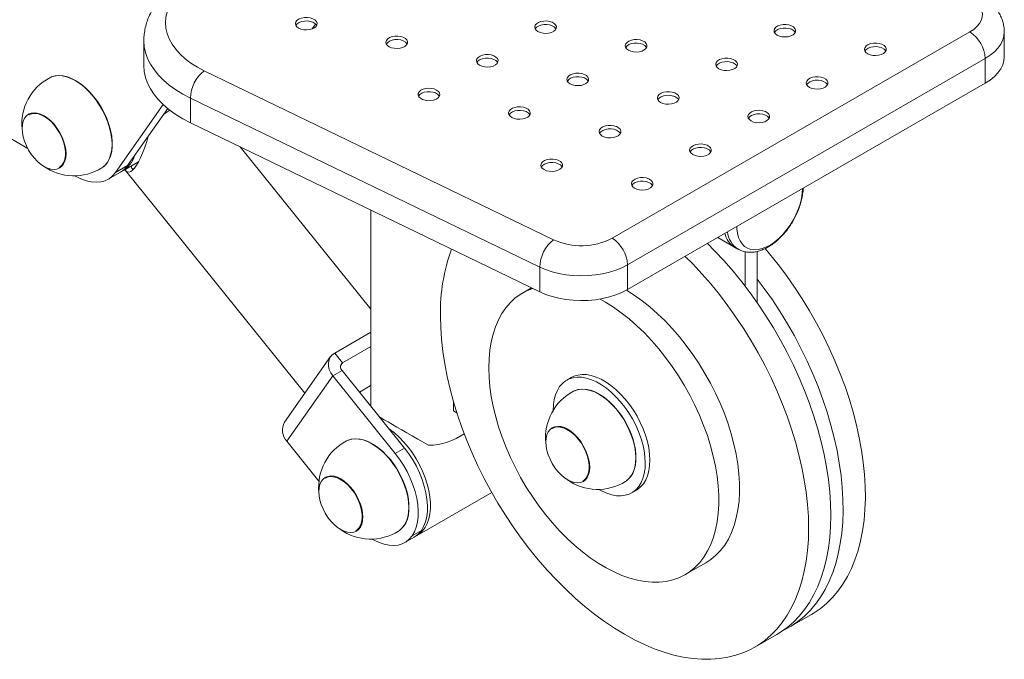
# Paper-space layout '_Изометрия' of a CAD drawing. Units: millimetres. Extents: x -923 to 923, y -212 to 1924.
# Drawn here: x 160 to 614, y -212 to 83 of the extents above; entities that cross this region are included whole.
import ezdxf

# ---------------------------------------------------------------- set-up
doc = ezdxf.new("R2010")
doc.units = ezdxf.units.MM

psp = doc.layouts.new('_Изометрия')

# ---------------------------------------------------------------- linework, layer by layer
at = {"color": 7, "linetype": 'Continuous', "lineweight": 15}
for p, q in [((25.49, 103.69), (163.72, 23.89)), ((296.43, 81.28), (294.85, 79.03)), ((433.14, -17.55), (597.99, 77.62)), ((613.85, 66.19), (613.85, 77.62)), ((217.27, 73.69), (217.27, 62.25)), ((605.06, 65.37), (440.21, -29.79)), ((605.06, 65.37), (605.07, 53.94)), ((245.13, 59.75), (406.14, -18.23)), ((440.21, -41.22), (605.07, 53.94)), ((399.72, -30.82), (238.71, 47.16)), ((238.71, 47.16), (238.71, 35.73)), ((204.14, 12.8), (226.16, 44.12)), ((209.8, 16.07), (228.24, 42.3)), ((164.36, 39.8), (164.22, 39.73)), ((238.71, 35.73), (399.72, -42.25)), ((321.88, -50.26), (261.7, 24.59)), ((178.52, 14.96), (178.66, 15.04)), ((204.14, 12.8), (209.8, 16.07)), ((207.84, 13.76), (214.82, 17.79)), ((208.84, 13.73), (291.49, -89.06)), ((185.64, 11.23), (185.77, 11.16)), ((200.77, 9.67), (206.43, 12.94)), ((321.87, -4.55), (321.88, -95.05)), ((481.81, -17.21), (491.07, -22.55)), ((494.36, -23.76), (494.36, -39.59)), ((500.02, -23.6), (500.02, -47.36)), ((399.72, -30.82), (399.72, -42.25)), ((440.21, -29.79), (440.21, -41.22)), ((395.93, -40.41), (391.79, -42.8)), ((321.88, -60.85), (305.22, -70.47)), ((321.88, -67.54), (308.9, -75.04)), ((303.37, -72.15), (282.16, -102.34)), ((305.22, -70.47), (308.9, -75.04)), ((283.16, -111.18), (304.37, -80.99)), ((308.61, -78.55), (304.37, -80.99)), ((304.37, -80.99), (333.15, -116.79)), ((308.61, -78.55), (337.4, -114.35)), ((321.63, -85.63), (316.63, -88.52)), ((321.88, -85.51), (321.63, -85.63)), ((414.29, -81.78), (412.17, -83)), ((360.02, -97.21), (360.02, -93.06)), ((361.55, -98.1), (360.02, -97.21)), ((405.76, -104.83), (405.62, -104.91)), ((283.16, -111.18), (297.97, -129.61)), ((333.15, -116.79), (337.4, -114.35)), ((301.14, -127.74), (301, -127.82)), ((419.92, -129.68), (420.05, -129.6)), ((343.21, -154.61), (377.61, -134.74)), ((442.17, -134.96), (444.29, -133.74)), ((315.3, -152.59), (315.44, -152.5)), ((340.92, -154.74), (345.17, -152.29)), ((337.55, -157.87), (341.79, -155.42)), ((466.79, -172.71), (476.33, -167.2)), ((514.74, -196.99), (524.99, -191.07)), ((498.83, -206.17), (509.08, -200.25))]:
    psp.add_line(p, q, dxfattribs=at)
at = {"color": 8, "linetype": 'Continuous', "lineweight": 15}
for p, q in [((307.96, -76.37), (308.9, -75.04)), ((321.63, -85.63), (321.88, -85.27))]:
    psp.add_line(p, q, dxfattribs=at)
at = {"color": 7, "linetype": 'Continuous', "lineweight": 15, "flags": 128}
for points in [[(241.92, 102.26), (238.97, 100.41), (236.31, 98.41), (233.97, 96.29), (231.96, 94.05), (230.29, 91.73), (228.98, 89.33), (228.03, 86.87), (227.46, 84.37), (227.27, 81.86), (227.46, 79.34), (228.03, 76.84), (228.98, 74.39), (230.29, 71.98), (231.96, 69.66), (233.97, 67.43), (236.31, 65.3), (238.97, 63.3), (241.92, 61.45), (245.13, 59.75)], [(597.99, 77.62), (599.77, 78.79), (601.25, 80.09), (602.42, 81.49), (603.25, 82.97), (603.73, 84.51), (603.84, 86.06), (603.6, 87.61), (603, 89.12), (602.04, 90.58), (600.76, 91.95), (599.17, 93.2)], [(288.59, 79.41), (289.67, 78.94), (290.94, 78.65), (292.29, 78.57), (293.63, 78.7), (294.86, 79.04), (295.89, 79.56), (296.64, 80.21), (297.05, 80.96), (297.1, 81.75), (296.77, 82.51), (296.11, 83.2), (295.14, 83.75), (293.96, 84.14), (292.63, 84.32), (291.27, 84.3), (289.97, 84.06), (288.84, 83.63), (287.94, 83.03), (287.36, 82.32), (287.12, 81.55), (287.26, 80.77), (287.76, 80.04), (288.59, 79.41)], [(296.92, 80.64), (296.77, 80.88), (296.11, 81.56), (295.14, 82.12), (293.96, 82.5), (292.63, 82.69), (291.27, 82.66), (289.97, 82.42), (288.84, 81.99), (287.94, 81.4), (287.36, 80.69), (287.33, 80.63)], [(398.89, 77.79), (399.98, 77.31), (401.25, 77.02), (402.6, 76.94), (403.94, 77.08), (405.17, 77.41), (406.2, 77.93), (406.95, 78.59), (407.36, 79.34), (407.4, 80.12), (407.08, 80.89), (406.41, 81.57), (405.45, 82.13), (404.26, 82.51), (402.94, 82.7), (401.58, 82.67), (400.28, 82.43), (399.14, 82), (398.25, 81.41), (397.66, 80.7), (397.43, 79.92), (397.57, 79.14), (398.07, 78.41), (398.89, 77.79)], [(407.23, 79.01), (407.08, 79.25), (406.41, 79.94), (405.45, 80.49), (404.26, 80.88), (402.94, 81.06), (401.58, 81.04), (400.28, 80.8), (399.14, 80.37), (398.25, 79.78), (397.66, 79.07), (397.63, 79.01)], [(509.2, 76.16), (510.29, 75.68), (511.56, 75.4), (512.91, 75.32), (514.25, 75.45), (515.48, 75.79), (516.51, 76.3), (517.25, 76.96), (517.67, 77.71), (517.71, 78.5), (517.39, 79.26), (516.72, 79.94), (515.76, 80.5), (514.57, 80.89), (513.25, 81.07), (511.89, 81.04), (510.59, 80.81), (509.45, 80.38), (508.56, 79.78), (507.97, 79.07), (507.74, 78.3), (507.88, 77.52), (508.38, 76.79), (509.2, 76.16)], [(517.53, 77.38), (517.39, 77.63), (516.72, 78.31), (515.76, 78.87), (514.57, 79.25), (513.25, 79.44), (511.89, 79.41), (510.59, 79.17), (509.45, 78.74), (508.56, 78.15), (507.97, 77.44), (507.94, 77.38)], [(330.31, 70.84), (331.39, 70.37), (332.66, 70.08), (334.01, 70), (335.35, 70.13), (336.58, 70.47), (337.61, 70.99), (338.36, 71.64), (338.77, 72.39), (338.81, 73.18), (338.49, 73.94), (337.82, 74.63), (336.86, 75.18), (335.68, 75.57), (334.35, 75.75), (332.99, 75.73), (331.69, 75.49), (330.55, 75.06), (329.66, 74.47), (329.08, 73.76), (328.84, 72.98), (328.98, 72.2), (329.48, 71.47), (330.31, 70.84)], [(338.64, 72.07), (338.49, 72.31), (337.83, 72.99), (336.86, 73.55), (335.68, 73.93), (334.35, 74.12), (332.99, 74.09), (331.69, 73.86), (330.56, 73.42), (329.66, 72.83), (329.08, 72.12), (329.05, 72.07)], [(440.61, 69.22), (441.7, 68.74), (442.97, 68.45), (444.32, 68.37), (445.66, 68.51), (446.89, 68.84), (447.92, 69.36), (448.66, 70.02), (449.08, 70.77), (449.12, 71.55), (448.8, 72.32), (448.13, 73), (447.17, 73.56), (445.98, 73.94), (444.66, 74.13), (443.3, 74.1), (442, 73.86), (440.86, 73.43), (439.97, 72.84), (439.38, 72.13), (439.15, 71.36), (439.29, 70.57), (439.79, 69.84), (440.61, 69.22)], [(448.95, 70.44), (448.8, 70.68), (448.13, 71.37), (447.17, 71.92), (445.98, 72.31), (444.66, 72.5), (443.3, 72.47), (442, 72.23), (440.86, 71.8), (439.97, 71.21), (439.38, 70.5), (439.35, 70.44)], [(550.92, 67.59), (552.01, 67.12), (553.27, 66.83), (554.63, 66.75), (555.97, 66.88), (557.2, 67.22), (558.23, 67.74), (558.97, 68.39), (559.39, 69.14), (559.43, 69.93), (559.11, 70.69), (558.44, 71.38), (557.48, 71.93), (556.29, 72.32), (554.97, 72.5), (553.61, 72.48), (552.31, 72.24), (551.17, 71.81), (550.28, 71.21), (549.69, 70.5), (549.46, 69.73), (549.6, 68.95), (550.1, 68.22), (550.92, 67.59)], [(559.25, 68.82), (559.11, 69.06), (558.44, 69.74), (557.48, 70.3), (556.29, 70.68), (554.97, 70.87), (553.61, 70.84), (552.31, 70.6), (551.17, 70.17), (550.28, 69.58), (549.69, 68.87), (549.66, 68.81)], [(372.02, 62.27), (373.11, 61.8), (374.38, 61.51), (375.73, 61.43), (377.07, 61.56), (378.3, 61.9), (379.33, 62.42), (380.08, 63.08), (380.49, 63.82), (380.53, 64.61), (380.21, 65.37), (379.54, 66.06), (378.58, 66.61), (377.39, 67), (376.07, 67.19), (374.71, 67.16), (373.41, 66.92), (372.27, 66.49), (371.38, 65.9), (370.79, 65.19), (370.56, 64.41), (370.7, 63.63), (371.2, 62.9), (372.02, 62.27)], [(380.36, 63.5), (380.21, 63.74), (379.54, 64.43), (378.58, 64.98), (377.39, 65.37), (376.07, 65.55), (374.71, 65.53), (373.41, 65.29), (372.27, 64.86), (371.38, 64.26), (370.79, 63.55), (370.76, 63.5)], [(482.33, 60.65), (483.42, 60.17), (484.69, 59.88), (486.04, 59.8), (487.38, 59.94), (488.61, 60.28), (489.64, 60.79), (490.38, 61.45), (490.8, 62.2), (490.84, 62.98), (490.52, 63.75), (489.85, 64.43), (488.89, 64.99), (487.7, 65.37), (486.38, 65.56), (485.02, 65.53), (483.72, 65.29), (482.58, 64.86), (481.69, 64.27), (481.1, 63.56), (480.87, 62.79), (481.01, 62.01), (481.51, 61.27), (482.33, 60.65)], [(490.66, 61.87), (490.52, 62.11), (489.85, 62.8), (488.89, 63.36), (487.7, 63.74), (486.38, 63.93), (485.02, 63.9), (483.72, 63.66), (482.58, 63.23), (481.69, 62.64), (481.1, 61.93), (481.07, 61.87)], [(605.07, 53.94), (607.34, 55.42), (609.32, 57.03), (610.96, 58.76), (612.24, 60.59), (613.16, 62.5), (613.7, 64.45), (613.85, 66.19)], [(217.27, 62.25), (217.27, 62.11), (217.48, 59.38), (218.06, 56.67), (219.01, 53.99), (220.32, 51.36), (221.99, 48.8), (224, 46.33), (226.34, 43.95), (229, 41.69), (231.96, 39.56), (235.2, 37.57), (238.71, 35.73)], [(173.91, 56.52), (174.37, 56.75), (175.99, 57.27), (177.74, 57.49), (179.61, 57.38), (181.57, 56.95), (183.58, 56.22), (185.63, 55.18), (187.68, 53.85), (189.69, 52.26), (191.65, 50.43), (193.52, 48.38), (195.27, 46.14), (196.89, 43.75), (198.34, 41.24), (199.6, 38.64), (200.66, 36.01), (201.5, 33.36), (202.11, 30.75), (202.48, 28.21), (202.61, 25.77), (202.48, 23.48), (202.11, 21.37), (201.5, 19.46), (200.66, 17.79), (199.6, 16.37), (198.34, 15.24), (197.91, 14.95)], [(174.47, 56.79), (174.74, 56.9), (176.4, 57.39), (178.21, 57.56), (180.13, 57.39), (182.14, 56.89), (184.21, 56.06), (186.29, 54.93), (188.37, 53.51), (190.41, 51.82), (192.38, 49.88), (194.25, 47.72), (195.99, 45.39), (197.58, 42.9), (198.99, 40.31), (200.19, 37.64), (201.18, 34.95), (201.94, 32.26), (202.45, 29.63), (202.7, 27.09), (202.7, 24.68), (202.45, 22.43), (201.94, 20.39), (201.18, 18.57), (200.19, 17.02), (198.99, 15.75), (198.42, 15.3)], [(413.74, 53.7), (414.83, 53.23), (416.1, 52.94), (417.45, 52.86), (418.79, 52.99), (420.02, 53.33), (421.05, 53.85), (421.79, 54.51), (422.21, 55.26), (422.25, 56.04), (421.93, 56.8), (421.26, 57.49), (420.3, 58.05), (419.11, 58.43), (417.79, 58.62), (416.43, 58.59), (415.13, 58.35), (413.99, 57.92), (413.1, 57.33), (412.51, 56.62), (412.28, 55.84), (412.42, 55.06), (412.92, 54.33), (413.74, 53.7)], [(422.08, 54.93), (421.93, 55.17), (421.26, 55.86), (420.3, 56.41), (419.11, 56.8), (417.79, 56.98), (416.43, 56.96), (415.13, 56.72), (413.99, 56.29), (413.1, 55.7), (412.51, 54.99), (412.48, 54.93)], [(524.05, 52.08), (525.14, 51.6), (526.4, 51.32), (527.76, 51.24), (529.1, 51.37), (530.33, 51.71), (531.36, 52.22), (532.1, 52.88), (532.52, 53.63), (532.56, 54.42), (532.24, 55.18), (531.57, 55.86), (530.61, 56.42), (529.42, 56.81), (528.1, 56.99), (526.74, 56.96), (525.44, 56.73), (524.3, 56.3), (523.41, 55.7), (522.82, 54.99), (522.59, 54.22), (522.73, 53.44), (523.23, 52.71), (524.05, 52.08)], [(532.38, 53.3), (532.24, 53.55), (531.57, 54.23), (530.61, 54.79), (529.42, 55.17), (528.1, 55.36), (526.74, 55.33), (525.44, 55.09), (524.3, 54.66), (523.41, 54.07), (522.82, 53.36), (522.79, 53.3)], [(352.23, 50.84), (351.14, 51.32), (349.87, 51.61), (348.52, 51.69), (347.18, 51.55), (345.95, 51.22), (344.92, 50.7), (344.17, 50.04), (343.76, 49.29), (343.72, 48.51), (344.04, 47.74), (344.71, 47.06), (345.67, 46.5), (346.86, 46.12), (348.18, 45.93), (349.54, 45.96), (350.84, 46.2), (351.98, 46.63), (352.87, 47.22), (353.46, 47.93), (353.69, 48.7), (353.55, 49.49), (353.05, 50.22), (352.23, 50.84)], [(353.49, 47.99), (353.34, 48.23), (352.67, 48.91), (351.71, 49.47), (350.52, 49.85), (349.2, 50.04), (347.84, 50.01), (346.54, 49.78), (345.4, 49.34), (344.51, 48.75), (343.92, 48.04), (343.89, 47.99)], [(455.46, 45.14), (456.55, 44.66), (457.81, 44.37), (459.17, 44.29), (460.51, 44.43), (461.74, 44.76), (462.77, 45.28), (463.51, 45.94), (463.93, 46.69), (463.97, 47.47), (463.65, 48.24), (462.98, 48.92), (462.02, 49.48), (460.83, 49.86), (459.51, 50.05), (458.15, 50.02), (456.85, 49.78), (455.71, 49.35), (454.82, 48.76), (454.23, 48.05), (454, 47.28), (454.14, 46.49), (454.64, 45.76), (455.46, 45.14)], [(463.79, 46.36), (463.65, 46.6), (462.98, 47.29), (462.02, 47.84), (460.83, 48.23), (459.51, 48.41), (458.15, 48.39), (456.85, 48.15), (455.71, 47.72), (454.82, 47.13), (454.23, 46.42), (454.2, 46.36)], [(226.33, 39.59), (227.83, 40.65), (229.17, 41.56)], [(386.87, 38.19), (387.96, 37.72), (389.23, 37.43), (390.58, 37.35), (391.92, 37.48), (393.15, 37.82), (394.18, 38.34), (394.92, 38.99), (395.34, 39.74), (395.38, 40.53), (395.06, 41.29), (394.39, 41.98), (393.43, 42.53), (392.24, 42.92), (390.92, 43.1), (389.56, 43.08), (388.26, 42.84), (387.12, 42.41), (386.23, 41.82), (385.64, 41.11), (385.41, 40.33), (385.55, 39.55), (386.05, 38.82), (386.87, 38.19)], [(395.21, 39.42), (395.06, 39.66), (394.39, 40.34), (393.43, 40.9), (392.24, 41.29), (390.92, 41.47), (389.56, 41.44), (388.26, 41.21), (387.12, 40.78), (386.23, 40.18), (385.64, 39.47), (385.61, 39.42)], [(497.18, 36.57), (498.27, 36.09), (499.53, 35.8), (500.89, 35.72), (502.23, 35.86), (503.46, 36.2), (504.49, 36.71), (505.23, 37.37), (505.65, 38.12), (505.69, 38.9), (505.37, 39.67), (504.7, 40.35), (503.74, 40.91), (502.55, 41.29), (501.23, 41.48), (499.87, 41.45), (498.57, 41.21), (497.43, 40.78), (496.54, 40.19), (495.95, 39.48), (495.72, 38.71), (495.86, 37.92), (496.36, 37.19), (497.18, 36.57)], [(161.16, 33.12), (161.29, 34.88), (161.66, 36.45), (162.27, 37.79), (163.1, 38.87), (164.13, 39.67), (165.33, 40.16), (166.69, 40.34), (168.15, 40.2), (169.69, 39.73), (171.28, 38.96), (172.86, 37.91), (174.4, 36.59), (175.87, 35.04), (177.22, 33.3), (178.43, 31.42), (179.46, 29.43), (180.29, 27.39), (180.89, 25.34), (181.26, 23.35), (181.39, 21.45), (181.26, 19.7), (180.89, 18.13), (180.29, 16.79), (179.46, 15.7), (178.43, 14.9), (177.22, 14.41), (175.87, 14.23), (174.4, 14.38), (172.86, 14.84), (171.28, 15.61), (169.69, 16.67), (168.15, 17.99), (166.69, 19.53), (165.33, 21.27), (164.13, 23.16), (163.1, 25.15), (162.27, 27.19), (161.66, 29.23), (161.29, 31.23), (161.16, 33.12)], [(164.26, 39.4), (164.4, 39.48), (165.64, 39.93), (167.02, 40.06), (168.51, 39.85), (170.07, 39.32), (171.66, 38.47), (173.24, 37.34), (174.77, 35.94), (176.21, 34.32), (177.52, 32.52), (178.67, 30.58), (179.63, 28.56), (180.37, 26.5), (180.87, 24.47), (181.13, 22.5), (181.13, 20.66), (180.87, 18.99), (180.37, 17.54), (179.63, 16.34), (178.67, 15.42), (178.26, 15.15)], [(505.51, 37.79), (505.37, 38.03), (504.7, 38.72), (503.74, 39.28), (502.55, 39.66), (501.23, 39.85), (499.87, 39.82), (498.57, 39.58), (497.43, 39.15), (496.54, 38.56), (495.95, 37.85), (495.92, 37.79)], [(428.59, 29.62), (429.68, 29.15), (430.94, 28.86), (432.3, 28.78), (433.64, 28.91), (434.87, 29.25), (435.9, 29.77), (436.64, 30.43), (437.06, 31.18), (437.1, 31.96), (436.78, 32.72), (436.11, 33.41), (435.15, 33.97), (433.96, 34.35), (432.64, 34.54), (431.28, 34.51), (429.98, 34.27), (428.84, 33.84), (427.95, 33.25), (427.36, 32.54), (427.13, 31.76), (427.27, 30.98), (427.77, 30.25), (428.59, 29.62)], [(436.92, 30.85), (436.78, 31.09), (436.11, 31.78), (435.15, 32.33), (433.96, 32.72), (432.64, 32.9), (431.28, 32.88), (429.98, 32.64), (428.84, 32.21), (427.95, 31.61), (427.36, 30.9), (427.33, 30.85)], [(219.37, 29.68), (219.29, 29.41), (218.43, 26.64), (217.54, 24.05), (216.62, 21.68), (215.7, 19.56), (214.77, 17.69), (213.86, 16.12), (212.97, 14.85), (212.1, 13.89), (211.28, 13.27), (210.51, 12.98), (209.79, 13.03), (209.14, 13.41), (208.56, 14.14), (208.54, 14.16)], [(470.31, 21.06), (471.4, 20.58), (472.66, 20.29), (474.02, 20.21), (475.36, 20.35), (476.59, 20.68), (477.62, 21.2), (478.36, 21.86), (478.78, 22.61), (478.82, 23.39), (478.5, 24.16), (477.83, 24.84), (476.87, 25.4), (475.68, 25.78), (474.36, 25.97), (473, 25.94), (471.7, 25.7), (470.56, 25.27), (469.67, 24.68), (469.08, 23.97), (468.85, 23.19), (468.99, 22.41), (469.49, 21.68), (470.31, 21.06)], [(478.64, 22.28), (478.5, 22.52), (477.83, 23.21), (476.87, 23.76), (475.68, 24.15), (474.36, 24.33), (473, 24.31), (471.7, 24.07), (470.56, 23.64), (469.67, 23.05), (469.08, 22.34), (469.05, 22.28)], [(401.72, 14.11), (402.81, 13.64), (404.07, 13.35), (405.43, 13.27), (406.77, 13.4), (408, 13.74), (409.03, 14.26), (409.77, 14.91), (410.19, 15.66), (410.23, 16.45), (409.91, 17.21), (409.24, 17.9), (408.28, 18.45), (407.09, 18.84), (405.77, 19.02), (404.41, 19), (403.11, 18.76), (401.97, 18.33), (401.08, 17.74), (400.49, 17.03), (400.26, 16.25), (400.4, 15.47), (400.9, 14.74), (401.72, 14.11)], [(410.05, 15.34), (409.91, 15.58), (409.24, 16.26), (408.28, 16.82), (407.09, 17.21), (405.77, 17.39), (404.41, 17.36), (403.11, 17.13), (401.97, 16.7), (401.08, 16.1), (400.49, 15.39), (400.46, 15.34)], [(185.77, 11.16), (188.23, 9.9), (190.66, 9), (193.03, 8.45), (195.29, 8.27), (197.43, 8.46), (199.41, 9.02), (201.2, 9.94), (202.79, 11.2), (204.14, 12.8)], [(443.44, 5.54), (444.53, 5.07), (445.79, 4.78), (447.15, 4.7), (448.49, 4.83), (449.72, 5.17), (450.75, 5.69), (451.49, 6.35), (451.91, 7.09), (451.95, 7.88), (451.63, 8.64), (450.96, 9.33), (450, 9.88), (448.81, 10.27), (447.49, 10.46), (446.13, 10.43), (444.83, 10.19), (443.69, 9.76), (442.8, 9.17), (442.21, 8.46), (441.98, 7.68), (442.12, 6.9), (442.62, 6.17), (443.44, 5.54)], [(451.77, 6.77), (451.63, 7.01), (450.96, 7.7), (450, 8.25), (448.81, 8.64), (447.49, 8.82), (446.13, 8.8), (444.83, 8.56), (443.69, 8.13), (442.8, 7.53), (442.21, 6.82), (442.18, 6.77)], [(477.05, -19.96), (480.5, -23.43), (484.72, -27.97), (488.83, -32.7), (492.83, -37.62), (496.71, -42.72), (500.44, -47.97), (504.02, -53.36), (507.44, -58.88), (510.69, -64.51), (513.76, -70.23), (516.64, -76.03), (519.32, -81.88), (521.79, -87.78), (524.06, -93.71), (526.1, -99.64), (527.91, -105.57), (529.5, -111.46), (530.85, -117.31), (531.96, -123.1), (532.82, -128.82), (533.44, -134.43), (533.82, -139.94), (533.94, -145.31), (533.82, -150.55), (533.44, -155.62), (532.82, -160.52), (531.96, -165.23), (530.85, -169.74), (529.5, -174.04), (527.91, -178.1), (526.1, -181.93), (524.06, -185.5), (521.79, -188.82), (519.32, -191.86), (516.64, -194.62), (513.76, -197.1), (510.69, -199.28), (509.08, -200.25)], [(503.67, -22.26), (505.71, -24.68), (509.68, -29.64), (513.52, -34.78), (517.22, -40.06), (520.77, -45.49), (524.15, -51.03), (527.35, -56.69), (530.38, -62.43), (533.21, -68.24), (535.84, -74.11), (538.27, -80.02), (540.48, -85.95), (542.46, -91.88), (544.23, -97.8), (545.75, -103.68), (547.05, -109.52), (548.1, -115.3), (548.9, -120.99), (549.47, -126.58), (549.78, -132.05), (549.84, -137.4), (549.66, -142.59), (549.23, -147.63), (548.55, -152.48), (547.62, -157.15), (546.46, -161.61), (545.05, -165.85), (543.41, -169.86), (541.54, -173.62), (539.44, -177.14), (537.13, -180.39), (534.61, -183.36), (531.88, -186.06), (528.95, -188.46), (525.84, -190.57), (524.99, -191.07)], [(466.8, -25.88), (470.24, -29.35), (474.46, -33.89), (478.58, -38.62), (482.58, -43.54), (486.45, -48.64), (490.19, -53.89), (493.77, -59.28), (497.19, -64.8), (500.44, -70.43), (503.51, -76.15), (506.39, -81.95), (509.07, -87.8), (511.54, -93.7), (513.8, -99.63), (515.85, -105.56), (517.66, -111.48), (519.25, -117.38), (520.59, -123.23), (521.7, -129.02), (522.57, -134.73), (523.19, -140.35), (523.56, -145.86), (523.69, -151.23), (523.56, -156.46), (523.19, -161.54), (522.57, -166.44), (521.7, -171.15), (520.59, -175.66), (519.25, -179.95), (517.66, -184.02), (515.85, -187.85), (513.8, -191.42), (511.54, -194.74), (509.07, -197.78), (506.39, -200.54), (503.51, -203.02), (500.44, -205.19), (497.19, -207.07), (493.77, -208.64), (490.19, -209.9), (486.45, -210.84), (482.58, -211.46), (478.58, -211.76), (474.46, -211.74), (470.24, -211.4), (465.93, -210.74), (461.54, -209.77), (457.08, -208.47), (452.56, -206.87), (448.01, -204.95), (443.43, -202.74), (438.83, -200.23), (434.24, -197.44), (429.66, -194.36), (425.11, -191.02), (420.59, -187.41), (416.13, -183.56), (411.74, -179.46), (407.43, -175.14), (403.21, -170.61), (399.09, -165.87), (395.09, -160.95), (391.22, -155.86), (387.48, -150.61), (383.9, -145.22), (380.48, -139.7), (377.23, -134.07), (374.16, -128.35), (371.28, -122.55), (368.6, -116.69), (366.13, -110.79), (363.87, -104.87), (361.82, -98.93), (360.01, -93.01), (358.42, -87.11), (357.07, -81.26), (355.97, -75.47), (355.1, -69.76), (354.48, -64.14), (354.11, -58.64), (353.98, -53.26), (353.98, -53.26)], [(440.21, -29.79), (437.66, -31.11), (434.86, -32.25), (431.86, -33.19), (428.69, -33.94), (425.4, -34.47), (422.02, -34.78), (418.6, -34.86), (415.18, -34.73), (411.82, -34.36), (408.55, -33.78), (405.42, -32.99), (402.46, -32), (399.72, -30.82)], [(393.55, -132.37), (390.93, -127.91), (388.5, -123.35), (386.26, -118.71), (384.22, -114.02), (382.4, -109.3), (380.8, -104.58), (379.44, -99.86), (378.31, -95.19), (377.42, -90.58), (376.78, -86.05), (376.39, -81.62), (376.26, -77.31), (376.37, -73.16), (376.74, -69.16), (377.36, -65.35), (378.23, -61.75), (379.33, -58.36), (380.68, -55.2), (382.26, -52.3), (384.06, -49.66), (386.08, -47.3), (388.31, -45.23), (390.73, -43.45), (393.33, -41.99), (396.11, -40.83), (396.51, -40.69)], [(500.02, -36.33), (503.27, -40.7), (506.97, -45.98), (510.51, -51.41), (513.89, -56.95), (517.1, -62.6), (520.12, -68.35), (522.96, -74.16), (525.59, -80.03), (528.01, -85.94), (530.22, -91.87), (532.21, -97.8), (533.97, -103.72), (535.5, -109.6), (536.79, -115.44), (537.84, -121.21), (538.65, -126.9), (539.21, -132.5), (539.53, -137.97), (539.59, -143.31), (539.41, -148.51), (538.97, -153.54), (538.29, -158.4), (537.37, -163.07), (536.2, -167.52), (534.8, -171.77), (533.16, -175.78), (531.29, -179.54), (529.19, -183.06), (526.88, -186.31), (524.35, -189.28), (521.62, -191.98), (518.7, -194.38), (515.59, -196.49), (512.29, -198.29), (511.84, -198.51)], [(399.72, -42.25), (402.46, -43.43), (405.42, -44.42), (408.55, -45.21), (411.82, -45.79), (415.19, -46.16), (418.6, -46.3), (422.02, -46.21), (425.4, -45.9), (428.69, -45.37), (431.86, -44.62), (434.87, -43.68), (437.66, -42.54), (440.21, -41.22)], [(439.7, -41.51), (443.26, -43.77), (446.89, -46.37), (450.49, -49.23), (454.03, -52.35), (457.5, -55.7), (460.88, -59.28), (464.16, -63.06), (467.31, -67.02), (470.33, -71.16), (473.2, -75.44), (475.9, -79.85), (478.43, -84.37), (480.77, -88.97), (482.91, -93.64), (484.84, -98.34), (486.55, -103.07), (488.03, -107.79), (489.28, -112.48), (490.29, -117.13), (491.05, -121.7), (491.57, -126.19), (491.83, -130.56), (491.84, -134.79), (491.6, -138.87), (491.11, -142.77), (490.36, -146.48), (489.37, -149.98), (488.14, -153.25), (486.68, -156.28), (484.99, -159.06), (483.08, -161.56), (480.95, -163.78), (478.63, -165.7), (476.33, -167.2)], [(427.6, -45.57), (430.06, -46.97), (433.71, -49.28), (437.35, -51.88), (440.94, -54.74), (444.49, -57.86), (447.96, -61.21), (451.34, -64.79), (454.61, -68.57), (457.77, -72.53), (460.78, -76.67), (463.65, -80.95), (466.36, -85.36), (468.89, -89.88), (471.23, -94.48), (473.37, -99.15), (475.29, -103.85), (477.01, -108.58), (478.49, -113.3), (479.74, -117.99), (480.75, -122.64), (481.51, -127.22), (482.02, -131.7), (482.29, -136.07), (482.3, -140.3), (482.05, -144.38), (481.56, -148.28), (480.82, -151.99), (479.83, -155.49), (478.6, -158.77), (477.13, -161.79), (475.44, -164.57), (473.53, -167.07), (471.41, -169.29), (469.08, -171.21), (466.57, -172.83), (463.88, -174.15), (461.02, -175.14), (458.02, -175.82), (454.87, -176.17), (451.61, -176.2), (448.23, -175.89), (444.77, -175.27), (441.23, -174.32), (437.64, -173.06), (434.01, -171.48), (430.35, -169.6), (426.69, -167.43), (423.04, -164.97), (419.43, -162.24), (415.85, -159.25), (412.35, -156.01), (408.92, -152.54), (405.59, -148.86), (402.37, -144.99), (399.29, -140.93), (396.34, -136.72), (393.55, -132.37), (393.55, -132.37)], [(305.22, -70.47), (304.09, -71.31), (303.21, -72.39), (302.62, -73.66), (302.34, -75.07), (302.38, -76.57), (302.75, -78.09), (303.42, -79.59), (304.37, -80.99)], [(405.95, -96.88), (406.06, -94.32), (406.42, -91.9), (407.02, -89.69), (407.86, -87.7), (408.92, -85.96), (410.19, -84.49), (411.67, -83.31), (413.33, -82.43), (415.15, -81.86), (417.11, -81.61), (419.18, -81.68), (421.36, -82.07), (423.59, -82.77), (425.88, -83.79), (428.17, -85.09), (430.46, -86.68), (432.71, -88.53), (434.89, -90.62), (436.98, -92.93), (438.95, -95.42), (440.79, -98.07), (442.47, -100.85), (443.97, -103.73), (445.27, -106.66), (446.36, -109.63), (447.22, -112.58), (447.85, -115.5), (448.24, -118.34), (448.38, -121.06), (448.27, -123.65), (447.92, -126.06), (447.32, -128.28), (446.48, -130.27), (445.42, -132.01), (444.14, -133.47), (442.67, -134.66), (441.01, -135.54), (439.19, -136.11), (437.23, -136.36), (435.15, -136.29), (432.98, -135.9), (430.74, -135.19), (428.46, -134.18), (427.04, -133.4)], [(414.29, -81.78), (415.45, -81.2), (417.27, -80.64), (419.23, -80.38), (421.3, -80.45), (423.48, -80.84), (425.72, -81.55), (428, -82.56), (430.29, -83.87), (432.58, -85.46), (434.83, -87.31), (437.01, -89.4), (439.1, -91.7), (441.08, -94.19), (442.91, -96.85), (444.59, -99.63), (446.09, -102.5), (447.39, -105.44), (448.48, -108.4), (449.35, -111.36), (449.98, -114.27), (450.36, -117.11), (450.5, -119.84), (450.39, -122.43), (450.04, -124.84), (449.44, -127.05), (448.6, -129.04), (447.54, -130.78), (446.26, -132.25), (444.79, -133.43), (444.29, -133.74)], [(415.31, -88.12), (415.77, -87.89), (417.38, -87.36), (419.14, -87.15), (421.01, -87.26), (422.96, -87.69), (424.98, -88.42), (427.03, -89.46), (429.07, -90.79), (431.09, -92.38), (433.05, -94.21), (434.92, -96.26), (436.67, -98.5), (438.28, -100.89), (439.73, -103.4), (441, -105.99), (442.06, -108.63), (442.9, -111.28), (443.51, -113.89), (443.88, -116.43), (444, -118.86), (443.88, -121.16), (443.51, -123.27), (442.9, -125.18), (442.06, -126.85), (441, -128.27), (439.73, -129.4), (439.31, -129.69)], [(415.86, -87.85), (416.13, -87.74), (417.8, -87.24), (419.61, -87.08), (421.53, -87.25), (423.54, -87.75), (425.6, -88.57), (427.69, -89.7), (429.77, -91.13), (431.81, -92.82), (433.78, -94.76), (435.65, -96.91), (437.39, -99.25), (438.98, -101.74), (440.38, -104.33), (441.59, -107), (442.58, -109.69), (443.33, -112.38), (443.84, -115.01), (444.1, -117.55), (444.1, -119.96), (443.84, -122.21), (443.33, -124.25), (442.58, -126.07), (441.59, -127.62), (440.38, -128.89), (439.81, -129.34)], [(325.82, -99.95), (326.45, -100.31), (328.04, -101.23), (329.83, -102.26), (331.8, -103.4), (333.92, -104.62), (336.17, -105.92), (338.53, -107.29), (340.98, -108.7), (343.48, -110.14), (346, -111.6), (348.52, -113.05)], [(402.56, -111.51), (402.68, -109.76), (403.06, -108.19), (403.66, -106.85), (404.49, -105.77), (405.52, -104.97), (406.73, -104.47), (408.08, -104.3), (409.55, -104.44), (411.09, -104.9), (412.67, -105.67), (414.25, -106.73), (415.8, -108.05), (417.26, -109.6), (418.62, -111.34), (419.82, -113.22), (420.85, -115.21), (421.68, -117.25), (422.29, -119.29), (422.66, -121.29), (422.78, -123.19), (422.66, -124.94), (422.29, -126.51), (421.68, -127.85), (420.85, -128.94), (419.82, -129.74), (418.62, -130.23), (417.26, -130.4), (415.8, -130.26), (414.25, -129.8), (412.67, -129.03), (411.09, -127.97), (409.55, -126.65), (408.08, -125.1), (406.73, -123.37), (405.52, -121.48), (404.49, -119.49), (403.66, -117.45), (403.06, -115.41), (402.68, -113.41), (402.56, -111.51)], [(342.48, -154.98), (342.8, -154.83), (344.38, -153.81), (345.77, -152.51), (346.95, -150.92), (347.92, -149.07), (348.65, -146.97), (349.14, -144.67), (349.39, -142.18), (349.39, -139.52), (349.14, -136.74), (348.65, -133.87), (347.91, -130.93), (346.95, -127.97), (345.76, -125.01), (344.37, -122.1), (342.79, -119.26), (341.04, -116.53), (339.14, -113.94), (337.11, -111.53), (334.98, -109.32), (332.77, -107.33), (330.5, -105.59), (330.19, -105.38)], [(405.66, -105.23), (405.8, -105.16), (407.03, -104.7), (408.41, -104.58), (409.9, -104.79), (411.47, -105.32), (413.06, -106.17), (414.64, -107.3), (416.17, -108.7), (417.61, -110.32), (418.92, -112.12), (420.07, -114.06), (421.03, -116.08), (421.77, -118.14), (422.27, -120.17), (422.53, -122.14), (422.53, -123.97), (422.27, -125.64), (421.77, -127.1), (421.03, -128.3), (420.07, -129.22), (419.66, -129.48)], [(310.69, -111.02), (311.15, -110.8), (312.77, -110.27), (314.52, -110.06), (316.39, -110.17), (318.35, -110.59), (320.36, -111.33), (322.41, -112.37), (324.46, -113.69), (326.47, -115.28), (328.43, -117.12), (330.3, -119.17), (332.05, -121.41), (333.67, -123.8), (335.12, -126.31), (336.38, -128.9), (337.44, -131.54), (338.28, -134.18), (338.89, -136.79), (339.26, -139.34), (339.39, -141.77), (339.26, -144.06), (338.89, -146.18), (338.28, -148.09), (337.44, -149.76), (336.38, -151.17), (335.12, -152.31), (334.69, -152.59)], [(311.25, -110.76), (311.51, -110.64), (313.18, -110.15), (314.99, -109.99), (316.91, -110.16), (318.92, -110.66), (320.99, -111.48), (323.07, -112.61), (325.15, -114.03), (327.19, -115.73), (329.16, -117.67), (331.03, -119.82), (332.77, -122.16), (334.36, -124.64), (335.77, -127.24), (336.97, -129.9), (337.96, -132.6), (338.72, -135.28), (339.23, -137.92), (339.48, -140.46), (339.48, -142.87), (339.23, -145.11), (338.72, -147.16), (337.96, -148.97), (336.97, -150.53), (335.77, -151.8), (335.2, -152.25)], [(340.92, -154.74), (342, -152.91), (342.82, -150.81), (343.39, -148.47), (343.71, -145.93), (343.75, -143.21), (343.53, -140.34), (343.04, -137.37), (342.3, -134.34), (341.3, -131.27), (340.08, -128.2), (338.63, -125.19), (336.98, -122.26), (335.15, -119.45), (333.15, -116.79)], [(337.4, -114.35), (339.39, -117), (341.22, -119.81), (342.87, -122.74), (344.32, -125.76), (345.55, -128.82), (346.54, -131.89), (347.28, -134.92), (347.77, -137.89), (347.99, -140.76), (347.95, -143.48), (347.64, -146.02), (347.07, -148.36), (346.24, -150.46), (345.17, -152.29)], [(297.94, -134.42), (298.07, -132.67), (298.44, -131.1), (299.05, -129.76), (299.87, -128.67), (300.91, -127.87), (302.11, -127.38), (303.46, -127.2), (304.93, -127.35), (306.47, -127.81), (308.06, -128.58), (309.64, -129.64), (311.18, -130.96), (312.65, -132.5), (314, -134.24), (315.21, -136.13), (316.24, -138.12), (317.06, -140.16), (317.67, -142.2), (318.04, -144.2), (318.17, -146.09), (318.04, -147.85), (317.67, -149.42), (317.06, -150.76), (316.24, -151.84), (315.21, -152.64), (314, -153.14), (312.65, -153.31), (311.18, -153.17), (309.64, -152.7), (308.06, -151.93), (306.47, -150.88), (304.93, -149.56), (303.46, -148.01), (302.11, -146.27), (300.91, -144.39), (299.87, -142.4), (299.05, -140.36), (298.44, -138.31), (298.07, -136.32), (297.94, -134.42)], [(301.04, -128.14), (301.18, -128.06), (302.42, -127.61), (303.8, -127.49), (305.29, -127.7), (306.85, -128.23), (308.44, -129.07), (310.02, -130.21), (311.55, -131.6), (312.99, -133.22), (314.3, -135.02), (315.45, -136.96), (316.41, -138.99), (317.15, -141.04), (317.65, -143.08), (317.91, -145.04), (317.91, -146.88), (317.65, -148.55), (317.15, -150), (316.41, -151.21), (315.45, -152.12), (315.04, -152.39)], [(322.42, -156.31), (323.35, -156.83), (325.72, -157.94), (328.04, -158.72), (330.3, -159.17), (332.47, -159.27), (334.5, -159.03), (336.39, -158.44), (338.1, -157.53), (339.62, -156.29), (340.92, -154.74)]]:
    psp.add_lwpolyline(points, dxfattribs=at)
at = {"color": 8, "linetype": 'Continuous', "lineweight": 15, "flags": 128}
for points in [[(613.85, 77.62), (613.7, 75.88), (613.16, 73.93), (612.24, 72.03), (610.95, 70.2), (609.31, 68.46), (607.34, 66.85), (605.06, 65.37)], [(238.71, 47.16), (235.2, 49), (231.96, 50.99), (229, 53.12), (226.34, 55.39), (224, 57.76), (221.98, 60.24), (220.32, 62.8), (219.01, 65.42), (218.06, 68.1), (217.48, 70.81), (217.27, 73.55), (217.27, 73.72)], [(490.56, -12.16), (490.59, -13.14), (490.84, -15.22), (491.33, -17.11), (492.06, -18.77), (493.01, -20.17), (494.17, -21.3), (495.52, -22.13), (497.04, -22.65), (498.7, -22.85), (500.48, -22.73), (502.34, -22.3), (504.26, -21.55), (506.2, -20.5), (508.13, -19.17), (510.02, -17.58), (511.84, -15.75), (513.56, -13.72), (515.16, -11.52), (516.59, -9.18), (517.85, -6.75), (518.91, -4.26), (519.75, -1.75), (520.37, 0.73), (520.74, 3.15), (520.86, 5.46)]]:
    psp.add_lwpolyline(points, dxfattribs=at)
at = {"color": 7, "linetype": 'Continuous', "lineweight": 15}
for centre, radius, start, end in [((589.71, 64.67), 15.37, 2.6092, 57.3982), ((255.38, 46.58), 16.68, 127.8894, 178.0156), ((185.06, 35.25), 24.02, 117.6595, 185.8317), ((201.52, 24.02), 12.03, 297.7482, 344.2371), ((185.06, 35.25), 24.02, 234.1629, 302.3351), ((201.14, 22.02), 10.51, 300.2047, 325.4873), ((418.94, 9.92), 30.92, 245.549, 297.3457), ((424.86, -30.49), 15.37, 2.6092, 57.3982), ((494.79, -13.17), 9.99, 192.5902, 237.5901), ((494.92, -13.08), 10.15, 192.947, 237.2333), ((437.24, -51.5), 83.28, 159.6906, 181.2112), ((416.39, -31.39), 16.68, 127.8894, 178.0156), ((310.2, -76.91), 2.28, 124.7404, 226.0059), ((426.46, -109.39), 24.02, 117.6595, 185.8317), ((288.6, -106.09), 7.45, 149.7798, 223.1242), ((347.8, -82.96), 30.1, 271.3799, 304.6795), ((321.84, -132.3), 24.02, 117.6595, 185.8317), ((426.46, -109.39), 24.02, 234.1629, 302.3351), ((321.84, -132.3), 24.02, 234.1629, 302.3351), ((336.5, -146.33), 10.52, 300.2205, 325.4859)]:
    psp.add_arc(centre, radius, start, end, dxfattribs=at)
at = {"color": 8, "linetype": 'Continuous', "lineweight": 15}
psp.add_arc((497.19, -13.51), 10.93, 185.7863, 235.6976, dxfattribs=at)
at = {"color": 7, "linetype": 'Continuous', "lineweight": 15}
for points, knots in [([(236.92, 102.76), (236.33, 102.41), (234.64, 101.41), (232.02, 99.62), (229.15, 97.35), (226.55, 94.91), (224.24, 92.34), (222.25, 89.64), (220.58, 86.85), (219.25, 83.98), (218.25, 81.08), (217.6, 78.14), (217.29, 75.69), (217.31, 74.22), (217.31, 73.73)], [0, 0, 0, 0, 0.051285, 0.146471, 0.241675, 0.336386, 0.430175, 0.5226, 0.613307, 0.702115, 0.789049, 0.874327, 0.958304, 1, 1, 1, 1]), ([(613.84, 77.62), (613.84, 77.69), (613.89, 78.52), (613.7, 80.11), (613.23, 82.34), (612.44, 84.48), (611.39, 86.53), (610.06, 88.47), (608.47, 90.29), (606.73, 91.91), (605.44, 92.84), (604.84, 93.28)], [0, 0, 0, 0, 0.010619, 0.133022, 0.254405, 0.375803, 0.498404, 0.623364, 0.751729, 0.884257, 1, 1, 1, 1]), ([(212.55, 14.39), (212.39, 14.41), (211.97, 14.48), (211.6, 15.02), (211.52, 15.66), (211.49, 15.86)], [0, 0, 0, 0, 0.2920747, 0.7772635, 1, 1, 1, 1]), ([(491.04, -22.49), (491.38, -22.7), (492.25, -23.21), (493.81, -23.71), (495.64, -24.03), (497.55, -24.05), (499.53, -23.78), (501.56, -23.22), (503.62, -22.37), (505.69, -21.24), (507.72, -19.84), (509.69, -18.2), (511.56, -16.34), (513.32, -14.3), (514.95, -12.11), (516.43, -9.78), (517.74, -7.36), (518.86, -4.86), (519.78, -2.32), (520.5, 0.23), (520.97, 2.77), (521.17, 4.53), (521.19, 5.43), (521.19, 5.52)], [0, 0, 0, 0, 0.029912, 0.075908, 0.121987, 0.168818, 0.2169, 0.266447, 0.317326, 0.369135, 0.421398, 0.473702, 0.52587, 0.577869, 0.62973, 0.681508, 0.733276, 0.785099, 0.837043, 0.889186, 0.941605, 0.994353, 1, 1, 1, 1])]:
    psp.add_open_spline(points, degree=3, knots=knots, dxfattribs=at)

doc.saveas('drawing.dxf')
